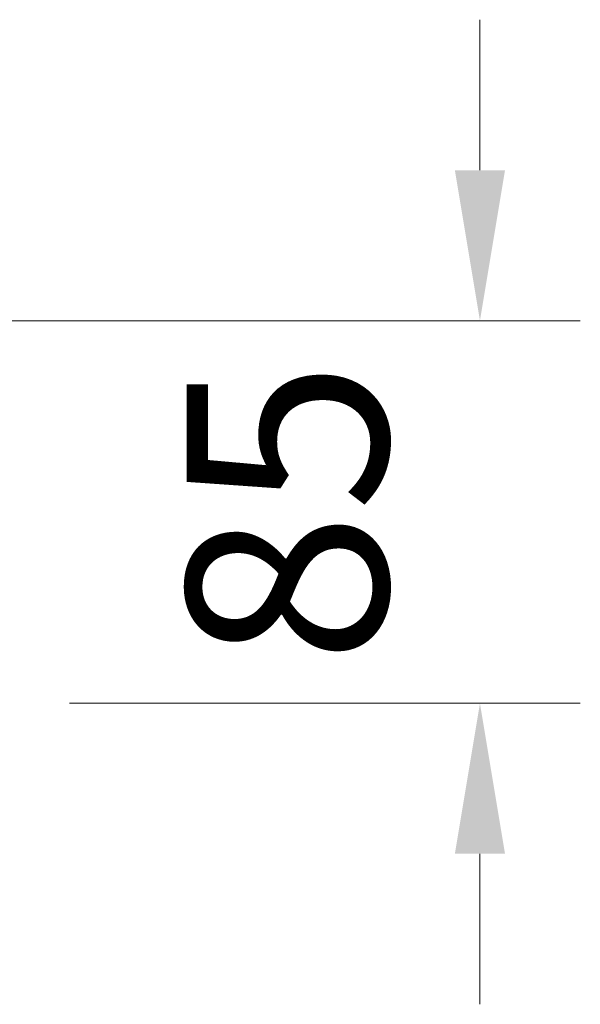
# Model space of a CAD drawing. Units: centimetres. Extents: x -10026 to 537, y -736 to 1958.
# Drawn here: x -9012 to -8901, y 1573 to 1769 of the extents above; entities that cross this region are included whole.
import ezdxf

# ---------------------------------------------------------------- set-up
doc = ezdxf.new("R2010")
doc.units = ezdxf.units.CM
doc.header["$MEASUREMENT"] = 0
doc.styles.get("Standard").update_dxf_attribs({"font": 'arial.ttf'})
doc.dimstyles.get("Standard").update_dxf_attribs({"dimtxt": 0.2, "dimasz": 0.15, "dimexe": 0.1, "dimexo": 0.0625, "dimgap": 0.09, "dimtad": 1, "dimdec": 4, "dimzin": 0, "dimdsep": 46, "dimtxsty": 'Standard', "dimcen": 0.09, "dimadec": 0, "dimazin": 0, "dimtfac": 1, "dimtdec": 4, "dimtofl": 0, "dimtmove": 0, "dimatfit": 0, "dimfxl": 1, "dimtolj": 1, "dimtzin": 0, "dimarcsym": 0})

# ---------------------------------------------------------------- blocks, each defined once
blk = doc.blocks.new('*D56')
at = {"color": 0, "linetype": 'Continuous', "lineweight": 0}
for p, q in [((-8920.7, 1739.36), (-8920.7, 1769.36)), ((-9047.93, 1709.36), (-8900.7, 1709.36)), ((-9002.46, 1633.08), (-8900.7, 1633.08)), ((-8920.7, 1603.08), (-8920.7, 1573.08))]:
    blk.add_line(p, q, dxfattribs=at)
for points in [[(-8925.7, 1739.36), (-8915.7, 1739.36), (-8920.7, 1709.36)], [(-8925.7, 1603.08), (-8915.7, 1603.08), (-8920.7, 1633.08)]]:
    blk.add_solid(points, dxfattribs=at)
at = {"layer": 'DEFPOINTS', "color": 0, "linetype": 'Continuous', "lineweight": 0}
for p in [(-9060.43, 1709.36), (-8920.7, 1709.36), (-9014.96, 1633.08)]:
    blk.add_point(p, dxfattribs=at)
at = {"color": 0, "linetype": 'Continuous', "lineweight": 0, "insert": (-8959.12, 1671.22), "char_height": 40, "attachment_point": 5, "rotation": 90}
blk.add_mtext('\\A1;85', dxfattribs=at)

msp = doc.modelspace()

# ---------------------------------------------------------------- dimensions: what is measured, and where the dimension line sits
at = {"linetype": 'Continuous', "lineweight": 0}
dim = msp.add_linear_dim(base=(-8920.69821, 1709.35942), p1=(-9014.95662, 1633.08242), p2=(-9060.42829, 1709.35942), angle=90, text='85', dimstyle='Standard', override={"dimscale": 200, "dimdec": 0, "dimdsep": 0, "dimtdec": 0, "dimatfit": 3, "dimlwd": 0, "dimlwe": 0}, dxfattribs=at)
dim.commit()
dim.dimension.update_dxf_attribs({"geometry": '*D56', "text_midpoint": (-8920.69821, 1671.22092), "dimtype": 160})

doc.saveas('drawing.dxf')
